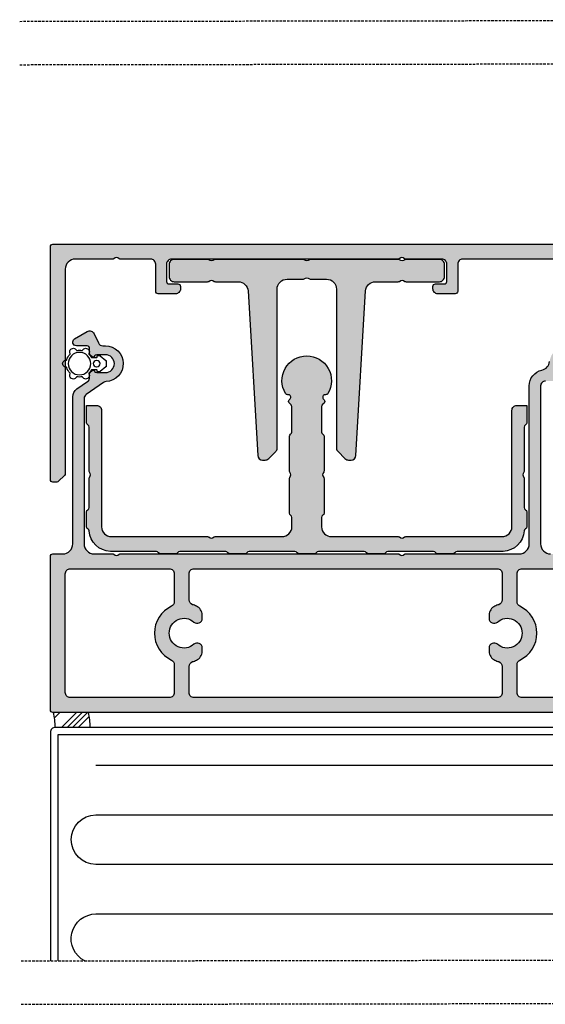
# Model space of a CAD drawing. Units: millimetres. Extents: x 3708 to 10033, y -4818 to 2760.
# Drawn here: x 3822 to 3928, y 1762 to 1961 of the extents above; entities that cross this region are included whole.
import ezdxf
from ezdxf.enums import TextEntityAlignment as Align

# ---------------------------------------------------------------- set-up
doc = ezdxf.new("R2010")
doc.units = ezdxf.units.MM
doc.linetypes.add('DASHED', pattern=[0.75, 0.5, -0.25])
for name, color, linetype in [('1', 4, 'Continuous'), ('6', 3, 'Continuous'), ('a4pursom1', 7, 'Continuous'), ('LEIKKAUSVIIVAT', 2, 'Continuous')]:
    doc.layers.add(name, color=color, linetype=linetype)
doc.styles.add('Profiilinumerot', font='arial.ttf', dxfattribs={"height": 2.5})

# ---------------------------------------------------------------- blocks, each defined once
blk = doc.blocks.new('6539003')
at = {"true_color": 0x939598}
h = blk.add_hatch(color=252, dxfattribs=at)
h.dxf.hatch_style = 1
h.paths.add_polyline_path([(0, 70.21, 0.131652), (-0.07, 70.46), (-0.23, 70.75, -0.267949), (-0.23, 71.25), (-0.07, 71.54, 0.131652), (0, 71.79), (0, 94.7, -0.414214), (2, 96.7), (33.9, 96.7, 0.350743), (37.12, 99.28, -0.317384), (38.83, 100.82, 0.380217), (42, 104.4, -0.292174), (42.58, 105.31), (44.42, 106.17, 0.440011), (44.87, 107.58), (43.4, 110.12, 0.767327), (42, 109.75), (42, 107.6, -0.414214), (41.5, 107.1), (40.47, 107.1, 0.204427), (40.11, 106.94), (39.78, 106.6, 0.538001), (39.89, 106.11, -0.306748), (40.2, 105.65), (40.2, 104.4, -1), (36.6, 104.4), (36.6, 105.65, -0.267948), (36.85, 106.08), (36.95, 106.14, 0.493145), (37.01, 106.61), (36.69, 106.94, 0.204427), (36.33, 107.1), (35.9, 107.1, 0.414214), (34.9, 106.1), (34.9, 100, -0.414214), (33.9, 99), (2, 99, -0.414214), (0, 101), (0, 104.71, 0.131652), (-0.07, 104.96), (-0.23, 105.25, -0.267949), (-0.23, 105.75), (-0.07, 106.04, 0.131652), (0, 106.29), (0, 124.15), (-0.34, 125.26, -0.414214), (-0.14, 125.63), (-0.06, 125.66, 0.339454), (0.16, 125.95), (0.11, 127.13, 0.520567), (-0.57, 127.58), (-2.5, 126.8, 0.176327), (-2.65, 126.66), (-2.86, 126.28, 0.102707), (-2.89, 126.16, 0.056162), (-2.79, 125.91, 0.229742), (-2.54, 125.84, -0.305211), (-2.23, 125.7), (-1.28, 124.16, -0.830731), (-2, 123.5, 0.162278), (-2.3, 123.6), (-5.78, 123.6, -0.414214), (-6.08, 123.9), (-6.08, 124.12, -0.131652), (-6.04, 124.27), (-5.24, 125.65, 0.57735), (-5.5, 126.1), (-8.35, 126.1, 0.57735), (-8.61, 125.65), (-7.81, 124.27, -0.131652), (-7.77, 124.12), (-7.77, 123.9, -0.414214), (-8.07, 123.6), (-11.55, 123.6, 0.162278), (-11.85, 123.5, -0.830731), (-12.57, 124.16), (-11.61, 125.7, -0.267949), (-11.35, 125.84), (-11.26, 125.84, 0.191336), (-11.05, 125.91, 0.056162), (-10.95, 126.16, 0.102707), (-10.99, 126.28), (-11.19, 126.66, 0.176327), (-11.35, 126.8), (-13.27, 127.58, 0.520567), (-13.96, 127.13), (-14.15, 126, 0.384609), (-13.9, 125.69, -0.456314), (-13.66, 125.3), (-14, 124.18), (-14, 121, -0.41421), (-15, 120), (-21.56, 120, 0.41421), (-22.2, 119.36, 0.439879), (-21.53, 118.7, -0.429781), (-21, 118.2), (-21, 117, -0.414214), (-22, 116), (-24.91, 116, 0.131652), (-25.16, 115.93), (-25.45, 115.77, -0.267949), (-25.95, 115.77), (-26.24, 115.93, 0.131652), (-26.49, 116), (-29.4, 116, -0.414214), (-30.4, 117), (-30.4, 118.2, -0.414214), (-29.9, 118.7), (-29.84, 118.7, 0.414214), (-29.2, 119.34, 0.423542), (-29.84, 120), (-30.55, 120), (-31.5, 120, 0.414214), (-32, 119.5), (-32, 0.5, 0.414214), (-31.5, 0), (-0.5, 0, 0.414214), (0, 0.5), (0, 2.5, -0.414214), (2, 4.5), (31.68, 4.5, 0.244698), (33.32, 5.35), (34.8, 7.47, -0.244698), (35.62, 7.9), (36.33, 7.9, 0.204427), (36.69, 8.05), (37.02, 8.4, 0.538001), (36.91, 8.89, -0.306748), (36.6, 9.35), (36.6, 11.1, -1), (40.2, 11.1), (40.2, 9.35, -0.267948), (39.95, 8.92), (39.85, 8.86, 0.493145), (39.79, 8.39), (40.11, 8.05, 0.204427), (40.47, 7.9), (41.5, 7.9, -0.414214), (42, 7.4), (42, 5.25, 0.767327), (43.4, 4.87), (44.87, 7.42, 0.440011), (44.42, 8.82), (42.58, 9.68, -0.291473), (42, 10.59), (42, 11.1, 0.980757), (34.8, 11.24, -0.143984), (34.62, 10.71), (32.19, 7.23, -0.244698), (31.37, 6.8), (2, 6.8, -0.414214), (0, 8.8), (0, 12.56, 0.131652), (-0.07, 12.81), (-0.23, 13.1, -0.267949), (-0.23, 13.6), (-0.07, 13.89, 0.131652), (0, 14.14)])
h.paths.add_polyline_path([(-3, 29, -0.414214), (-4, 28), (-9.29, 28, -0.331679), (-10.25, 28.71, 0.033582), (-10.53, 29.47, 0.294813), (-12.35, 30.65), (-13, 30.65, 0.645751), (-13.75, 28.98, -0.645751), (-16, 24, -0.645751), (-18.25, 28.98, 0.645751), (-19, 30.65), (-19.65, 30.65, 0.294813), (-21.47, 29.47, 0.033582), (-21.75, 28.71, -0.331679), (-22.71, 28), (-28, 28, -0.414214), (-29, 29), (-29, 90.25, -0.414214), (-28, 91.25), (-22.71, 91.25, -0.331679), (-21.75, 90.54, 0.033582), (-21.47, 89.78, 0.294813), (-19.65, 88.6), (-19, 88.6, 0.645751), (-18.25, 90.27, -0.645751), (-16, 95.25, -0.645751), (-13.75, 90.27, 0.645751), (-13, 88.6), (-12.35, 88.6, 0.294813), (-10.53, 89.78, 0.033582), (-10.25, 90.54, -0.331679), (-9.29, 91.25), (-4, 91.25, -0.414214), (-3, 90.25)], flags=16)
h.paths.add_polyline_path([(-3, 24), (-3, 4, -0.414214), (-4, 3), (-28, 3, -0.414214), (-29, 4), (-29, 24, -0.414214), (-28, 25), (-22.32, 25, -0.28969), (-21.42, 24.43, 0.28969), (-16, 21, 0.28969), (-10.58, 24.43, -0.28969), (-9.68, 25), (-4, 25, -0.414214)], flags=16)
h.paths.add_polyline_path([(-4, 94.25), (-9.68, 94.25, -0.28969), (-10.58, 94.82, 0.28969), (-16, 98.25, 0.28969), (-21.42, 94.82, -0.28969), (-22.32, 94.25), (-28, 94.25, -0.414214), (-29, 95.25), (-29, 112, -0.414214), (-28, 113), (-22, 113, 0.356382), (-18.08, 116.2, -0.356379), (-17.1, 117), (-15, 117, 0.162291), (-12.6, 117.8, -0.162294), (-12, 118), (-4, 118, -0.414214), (-3, 117), (-3, 95.25, -0.414214)], flags=16)
h.paths.add_polyline_path([(-6.82, 167.38, -0.147477), (-6.9, 167.66), (-6.9, 168.65), (-6.9, 169.65, -0.147477), (-6.82, 169.92, -0.305148), (-4.44, 170.9, -0.263973), (-4.07, 170.58, 0.843453), (-3.1, 170.75), (-3.1, 171.2, -0.414214), (-2.1, 172.2), (-1.7, 172.2, -0.414214), (-1.2, 171.7), (-1.2, 171.6, 1), (0, 171.6), (0, 183.9, 0.414214), (-0.5, 184.4), (-2.6, 184.4), (-3.1, 184.4, 0.414214), (-4.1, 183.4), (-4.1, 183.2, 0.414214), (-3.8, 182.9), (-2.6, 182.9, -0.493145), (-2.12, 182.27), (-2.57, 180.6, 0.065543), (-2.6, 180.34), (-2.6, 178.28, -0.336225), (-6.25, 173.46, 0.196234), (-9.23, 171.14, 0.131326), (-9.5, 170.15), (-9.5, 166.9, -0.414214), (-10.5, 165.9), (-11.2, 165.9, -0.414214), (-12.2, 166.9), (-12.2, 180.24, -0.335437), (-11.84, 180.72, 0.870616), (-12, 181.9), (-13.5, 181.9, 0.414214), (-14, 181.4), (-14, 162.02), (-13.65, 160.89, -0.414214), (-13.84, 160.51), (-13.92, 160.48, 0.339454), (-14.13, 160.19), (-13.94, 159.05, 0.520567), (-13.25, 158.61), (-11.32, 159.41, 0.176327), (-11.17, 159.54), (-10.97, 159.93, 0.063638), (-10.94, 160, 0.072204), (-11.07, 160.32, 0.155195), (-11.25, 160.37), (-11.33, 160.37, -0.267949), (-11.6, 160.51), (-12.57, 162.03, -0.83386), (-11.85, 162.7, 0.162278), (-11.55, 162.6), (-8.07, 162.6, -0.414214), (-7.77, 162.3), (-7.77, 162.08, -0.131652), (-7.81, 161.93), (-8.61, 160.55, 0.57735), (-8.35, 160.1), (-5.5, 160.1, 0.57735), (-5.24, 160.55), (-6.04, 161.93, -0.131652), (-6.08, 162.08), (-6.08, 162.3, -0.414214), (-5.78, 162.6), (-2.3, 162.6, 0.162278), (-2, 162.7, -0.830731), (-1.28, 162.04), (-2.23, 160.5, -0.267949), (-2.5, 160.36), (-2.58, 160.36, 0.191336), (-2.79, 160.29, 0.056162), (-2.89, 160.04, 0.102707), (-2.86, 159.92), (-2.65, 159.54, 0.176327), (-2.5, 159.4), (-0.57, 158.62, 0.520567), (0.11, 159.07), (0.16, 160.25, 0.339454), (-0.06, 160.54), (-0.14, 160.57, -0.414214), (-0.34, 160.94), (0, 162.05), (0, 165.7, 1), (-1.2, 165.7), (-1.2, 165.6, -0.414214), (-1.7, 165.1), (-2.1, 165.1, -0.414214), (-3.1, 166.1), (-3.1, 166.55, 0.843453), (-4.07, 166.72, -0.263973), (-4.44, 166.4, -0.305148)])
at = {"layer": 'a4pursom1'}
for points in [[(-32, 119.5), (-32, 0.5, 0.414214), (-31.5, 0), (-0.5, 0, 0.414214), (0, 0.5), (0, 2.5, -0.414214), (2, 4.5), (31.68, 4.5, 0.244698), (33.32, 5.35), (34.8, 7.47, -0.244698), (35.62, 7.9), (36.33, 7.9, 0.204427), (36.69, 8.05), (37.01, 8.39, 0.493145), (36.95, 8.86), (36.85, 8.92, -0.267948), (36.6, 9.35), (36.6, 11.1, -1), (40.2, 11.1), (40.2, 9.35, -0.267948), (39.95, 8.92), (39.85, 8.86, 0.493145), (39.79, 8.39), (40.11, 8.05, 0.204427), (40.47, 7.9), (41.5, 7.9, -0.414214), (42, 7.4), (42, 5.25, 0.767327), (43.4, 4.87), (44.87, 7.42, 0.440011), (44.42, 8.82), (42.58, 9.68, -0.291473), (42, 10.59), (42, 11.1, 0.980757), (34.8, 11.24, -0.143984), (34.62, 10.71), (32.19, 7.23, -0.244698), (31.37, 6.8), (2, 6.8, -0.414214), (0, 8.8), (0, 12.56, 0.131652), (-0.07, 12.81), (-0.23, 13.1, -0.267949), (-0.23, 13.6), (-0.07, 13.89, 0.131652), (0, 14.14), (0, 70.21, 0.131652), (-0.07, 70.46), (-0.23, 70.75, -0.267949), (-0.23, 71.25), (-0.07, 71.54, 0.131652), (0, 71.79), (0, 94.7, -0.414214), (2, 96.7), (33.9, 96.7, 0.350743), (37.12, 99.28, -0.317384), (38.83, 100.82, 0.379478)], [(34.9, 100, -0.414214), (33.9, 99), (2, 99, -0.414214), (0, 101)]]:
    blk.add_lwpolyline(points, format="xyb", dxfattribs=at)
for points in [[(-12, 118, 0.162294), (-12.6, 117.8, -0.162291), (-15, 117), (-17.1, 117, 0.356379), (-18.08, 116.2, -0.356382), (-22, 113), (-28, 113, 0.414214), (-29, 112), (-29, 95.25, 0.414214), (-28, 94.25), (-22.32, 94.25, 0.28969), (-21.42, 94.82, -0.28969), (-16, 98.25, -0.28969), (-10.58, 94.82, 0.28969), (-9.68, 94.25), (-4, 94.25, 0.414214), (-3, 95.25), (-3, 117, 0.414214), (-4, 118)], [(-28, 28), (-22.71, 28, 0.331679), (-21.75, 28.71, -0.033582), (-21.47, 29.47, -0.294813), (-19.65, 30.65), (-19, 30.65, -0.645751), (-18.25, 28.98, 0.645751), (-16, 24, 0.645751), (-13.75, 28.98, -0.645751), (-13, 30.65), (-12.35, 30.65, -0.294813), (-10.53, 29.47, -0.033582), (-10.25, 28.71, 0.331679), (-9.29, 28), (-4, 28, 0.414214), (-3, 29), (-3, 90.25, 0.414214), (-4, 91.25), (-9.29, 91.25, 0.331679), (-10.25, 90.54, -0.033582), (-10.53, 89.78, -0.294813), (-12.35, 88.6), (-13, 88.6, -0.645751), (-13.75, 90.27, 0.645751), (-16, 95.25, 0.645751), (-18.25, 90.27, -0.645751), (-19, 88.6), (-19.65, 88.6, -0.294813), (-21.47, 89.78, -0.033582), (-21.75, 90.54, 0.331679), (-22.71, 91.25), (-28, 91.25, 0.414214), (-29, 90.25), (-29, 29, 0.414214)], [(-28, 3), (-4, 3, 0.414214), (-3, 4), (-3, 24, 0.414214), (-4, 25), (-9.68, 25, 0.28969), (-10.58, 24.43, -0.28969), (-16, 21, -0.28969), (-21.42, 24.43, 0.28969), (-22.32, 25), (-28, 25, 0.414214), (-29, 24), (-29, 4, 0.414214)]]:
    blk.add_lwpolyline(points, format="xyb", close=True, dxfattribs=at)
blk.add_attdef('PROFIILINUMERO', (-31.5, -19.5), '', height=2.5)
blk = doc.blocks.new('umpiosa')
at = {"true_color": 0x939598}
h = blk.add_hatch(dxfattribs=at)
h.set_pattern_fill('ANSI34', color=252, scale=0.25)
h.set_pattern_definition([(45, (-46.612, 157.021), (-3.3676, 3.3676), []), (45, (-45.4895, 157.021), (-3.3676, 3.3676), []), (45, (-44.367, 157.021), (-3.3676, 3.3676), []), (45, (-43.2445, 157.021), (-3.3676, 3.3676), [])])
h.paths.add_polyline_path([(15.86, 169.93, -0.052755), (12.83, 170.31), (12.83, 177.38, 0.052887), (15.86, 177, 0.030918), (15.86, 176.88)])
at = {"color": 252, "true_color": 0x939598}
for centre in [(16.12, 191.48), (16.12, 184.41)]:
    blk.add_arc(centre, 14.48, 256.8616, 268.9711, dxfattribs=at)
at = {"layer": '1', "color": 3}
for p, q in [((16.86, 177.91), (63, 177.91)), ((17.36, 176.41), (63, 176.41))]:
    blk.add_line(p, q, dxfattribs=at)
at = {"layer": '6'}
for points in [[(0.02, 45.48), (14.86, 45.48, 0.414214), (15.86, 46.48), (15.86, 176.91, -0.414214), (16.86, 177.91), (63, 177.91)], [(0.02, 43.98), (14.86, 43.98, 0.414214), (17.36, 46.48), (17.36, 176.41), (63, 176.41)]]:
    blk.add_lwpolyline(points, format="xyb", dxfattribs=at)
at = {"layer": 'LEIKKAUSVIIVAT'}
for points in [[(53.52, 168.71), (53.52, 19.62, -1), (43.52, 19.62), (43.52, 168.71, 1), (33.52, 168.71), (33.52, 19.62, -1), (23.52, 19.62), (23.52, 168.71)], [(63, 170.94, 0.791965), (53.52, 168.71), (53.52, 19.62, -1), (43.52, 19.62), (43.52, 168.71)]]:
    blk.add_lwpolyline(points, format="xyb", dxfattribs=at)
blk = doc.blocks.new('22407')
at = {"true_color": 0x939598}
h = blk.add_hatch(color=252, dxfattribs=at)
h.dxf.hatch_style = 1
h.paths.add_polyline_path([(-43.93, -30.33, 0.378978), (-39.65, -34.49), (-30.36, -34.49, -0.267949), (-29.93, -34.74, 0.267949), (-29.5, -34.99), (-26.5, -34.99, 0.267949), (-26.06, -34.74, -0.267949), (-25.63, -34.49), (-16.36, -34.49, -0.267949), (-15.93, -34.74, 0.267949), (-15.5, -34.99), (-12.5, -34.99, 0.267949), (-12.06, -34.74, -0.267949), (-11.63, -34.49), (-2.36, -34.49, -0.267949), (-1.93, -34.74, 0.267949), (-1.5, -34.99), (1.5, -34.99, 0.267949), (1.94, -34.74, -0.267949), (2.37, -34.49), (11.64, -34.49, -0.267949), (12.07, -34.74, 0.267949), (12.5, -34.99), (15.5, -34.99, 0.267949), (15.94, -34.74, -0.267949), (16.37, -34.49), (25.64, -34.49, -0.267949), (26.07, -34.74, 0.267949), (26.5, -34.99), (29.5, -34.99, 0.267949), (29.94, -34.74, -0.267949), (30.37, -34.49), (39.65, -34.49, 0.378978), (43.94, -30.33, -0.252124), (44.2, -29.93, 0.272302), (44.45, -29.49), (44.45, -26.49, 0.267949), (44.2, -26.06, -0.267949), (43.95, -25.63), (43.95, -19.78, 0.228567), (43.82, -19.37, -0.355931), (43.72, -18.74), (43.89, -18.46, 0.131652), (43.95, -18.21), (43.95, -9.36, -0.267949), (44.2, -8.93, 0.267949), (44.45, -8.49), (44.45, -4.99), (42.45, -4.99, 0.414214), (41.45, -5.99), (41.45, -29.49, -0.414214), (39.45, -31.49), (20.04, -31.49, 0.228567), (19.63, -31.63, -0.355931), (19, -31.73), (18.72, -31.56, 0.131652), (18.47, -31.49), (5, -31.49, -0.414214), (3, -29.49), (3, -27.61, -0.267949), (3.25, -27.18, 0.267949), (3.5, -26.74), (3.5, -19.78, 0.228567), (3.37, -19.37, -0.355931), (3.27, -18.74), (3.44, -18.46, 0.131652), (3.5, -18.21), (3.5, -11.24, 0.267949), (3.25, -10.81, -0.267949), (3, -10.38), (3, -5.25, -0.198912), (3.15, -4.9), (3.51, -4.54, 0.495616), (3.45, -3.74, -0.787842), (3.79, -2.83, 0.293253), (4.27, -2.6, 1.780662), (-4.27, -2.6, 0.293253), (-3.78, -2.83, -0.694767), (-3.35, -3.67), (-3.52, -3.85, 0.401094), (-3.5, -4.54), (-3.14, -4.9, -0.198912), (-3, -5.25), (-3, -10.38, -0.267949), (-3.25, -10.81, 0.267949), (-3.5, -11.24), (-3.5, -18.21, 0.228567), (-3.36, -18.62, -0.355931), (-3.26, -19.24), (-3.43, -19.53, 0.131652), (-3.5, -19.78), (-3.5, -26.74, 0.267949), (-3.25, -27.18, -0.267949), (-3, -27.61), (-3, -29.49, -0.414214), (-5, -31.49), (-18.46, -31.49, 0.228567), (-18.87, -31.63, -0.355931), (-19.5, -31.73), (-19.78, -31.56, 0.131652), (-20.03, -31.49), (-39.45, -31.49, -0.414214), (-41.45, -29.49), (-41.45, -5.99, 0.414214), (-42.45, -4.99), (-44.45, -4.99), (-44.45, -8.49, 0.267949), (-44.2, -8.93, -0.267949), (-43.95, -9.36), (-43.95, -18.21, 0.228567), (-43.81, -18.62, -0.355931), (-43.71, -19.24), (-43.88, -19.53, 0.131652), (-43.95, -19.78), (-43.95, -25.63, -0.267949), (-44.2, -26.06, 0.267949), (-44.45, -26.49), (-44.45, -29.49, 0.272302), (-44.19, -29.93, -0.252124)])
at = {"layer": 'a4pursom1'}
blk.add_lwpolyline([(-12.5, -34.99, 0.267949), (-12.06, -34.74, -0.267949), (-11.63, -34.49), (-2.36, -34.49, -0.267949), (-1.93, -34.74, 0.267949), (-1.5, -34.99), (1.5, -34.99, 0.267949), (1.94, -34.74, -0.267949), (2.37, -34.49), (11.64, -34.49, -0.267949), (12.07, -34.74, 0.267949), (12.5, -34.99), (15.5, -34.99, 0.267949), (15.94, -34.74, -0.267949), (16.37, -34.49), (25.64, -34.49, -0.267949), (26.07, -34.74, 0.267949), (26.5, -34.99), (29.5, -34.99, 0.267949), (29.94, -34.74, -0.267949), (30.37, -34.49), (39.65, -34.49, 0.378978), (43.94, -30.33, -0.252124), (44.2, -29.93, 0.272302), (44.45, -29.49), (44.45, -26.49, 0.267949), (44.2, -26.06, -0.267949), (43.95, -25.63), (43.95, -19.78, 0.131652), (43.89, -19.53), (43.72, -19.24, -0.267949), (43.72, -18.74), (43.89, -18.46, 0.131652), (43.95, -18.21), (43.95, -9.36, -0.267949), (44.2, -8.93, 0.267949), (44.45, -8.49), (44.45, -4.99), (42.45, -4.99, 0.414214), (41.45, -5.99), (41.45, -29.49, -0.414214), (39.45, -31.49), (20.04, -31.49, 0.131652), (19.79, -31.56), (19.5, -31.73, -0.267949), (19, -31.73), (18.72, -31.56, 0.131652), (18.47, -31.49), (5, -31.49, -0.414214), (3, -29.49), (3, -27.61, -0.267949), (3.25, -27.18, 0.267949), (3.5, -26.74), (3.5, -19.78, 0.131652), (3.44, -19.53), (3.27, -19.24, -0.267949), (3.27, -18.74), (3.44, -18.46, 0.131652), (3.5, -18.21), (3.5, -11.24, 0.267949), (3.25, -10.81, -0.267949), (3, -10.38), (3, -5.25, -0.198912), (3.15, -4.9), (3.51, -4.54, 0.401094), (3.52, -3.85), (3.36, -3.67, -0.694767), (3.79, -2.83, 0.293253), (4.27, -2.6, 0.585312), (0, 5.01, 0.585312), (-4.27, -2.6, 0.293253), (-3.78, -2.83, -0.694767), (-3.35, -3.67), (-3.52, -3.85, 0.401094), (-3.5, -4.54), (-3.14, -4.9, -0.198912), (-3, -5.25), (-3, -10.38, -0.267949), (-3.25, -10.81, 0.267949), (-3.5, -11.24), (-3.5, -18.21, 0.131652), (-3.43, -18.46), (-3.26, -18.74, -0.267949), (-3.26, -19.24), (-3.43, -19.53, 0.131652), (-3.5, -19.78), (-3.5, -26.74, 0.267949), (-3.25, -27.18, -0.267949), (-3, -27.61), (-3, -29.49, -0.414214), (-5, -31.49), (-18.46, -31.49, 0.131652), (-18.71, -31.56), (-19, -31.73, -0.267949), (-19.5, -31.73), (-19.78, -31.56, 0.131652), (-20.03, -31.49), (-39.45, -31.49, -0.414214), (-41.45, -29.49), (-41.45, -5.99, 0.414214), (-42.45, -4.99), (-44.45, -4.99), (-44.45, -8.49, 0.267949), (-44.2, -8.93, -0.267949), (-43.95, -9.36), (-43.95, -18.21, 0.131652), (-43.88, -18.46), (-43.71, -18.74, -0.267949), (-43.71, -19.24), (-43.88, -19.53, 0.131652), (-43.95, -19.78), (-43.95, -25.63, -0.267949), (-44.2, -26.06, 0.267949), (-44.45, -26.49), (-44.45, -29.49, 0.272302), (-44.19, -29.93, -0.252124), (-43.93, -30.33, 0.378978), (-39.65, -34.49), (-30.36, -34.49, -0.267949), (-29.93, -34.74, 0.267949), (-29.5, -34.99), (-26.5, -34.99, 0.267949), (-26.06, -34.74, -0.267949), (-25.63, -34.49), (-16.36, -34.49, -0.267949), (-15.93, -34.74, 0.267949), (-15.5, -34.99)], format="xyb", close=True, dxfattribs=at)
at = {"style": 'Profiilinumerot'}
blk.add_attdef('PROFIILINUMEROT', text='', height=5, dxfattribs=at).set_placement((0, -44.99), align=Align.CENTER)
blk = doc.blocks.new('*U273')
at = {"xscale": -1}
blk.add_blockref('22407', (3880.12, 1888.35, 0), dxfattribs=at)
blk = doc.blocks.new('6539004')
at = {"true_color": 0x939598}
h = blk.add_hatch(color=252, dxfattribs=at)
h.dxf.hatch_style = 1
h.paths.add_polyline_path([(47.5, 114), (34.5, 114, -0.414214), (34, 114.5), (34, 114.56, 0.414214), (33.36, 115.2, 0.439879), (32.7, 114.53, -0.429781), (32.2, 114), (31.68, 114, -0.414214), (30.68, 115), (30.68, 120.1, -0.414214), (31.68, 121.1), (32.2, 121.1, -0.414214), (32.7, 120.6), (32.7, 120.54, 0.414214), (33.34, 119.9, 0.423542), (34, 120.54), (34, 124.15), (33.66, 125.26, -0.414214), (33.86, 125.63), (33.94, 125.66, 0.339454), (34.16, 125.95), (34.11, 127.13, 0.520567), (33.43, 127.58), (31.5, 126.8, 0.176327), (31.35, 126.66), (31.14, 126.28, 0.102707), (31.11, 126.16, 0.056162), (31.21, 125.91, 0.229742), (31.46, 125.83, -0.305211), (31.77, 125.7), (32.72, 124.16, -0.830731), (32, 123.5, 0.162278), (31.7, 123.6), (28.22, 123.6, -0.414214), (27.92, 123.9), (27.92, 124.12, -0.131652), (27.96, 124.27), (28.76, 125.65, 0.57735), (28.5, 126.1), (25.65, 126.1, 0.57735), (25.39, 125.65), (26.19, 124.27, -0.131652), (26.23, 124.12), (26.23, 123.9, -0.414214), (25.93, 123.6), (22.45, 123.6, 0.162278), (22.15, 123.5, -0.830731), (21.43, 124.16), (22.39, 125.7, -0.267949), (22.65, 125.84), (22.74, 125.84, 0.191336), (22.95, 125.91, 0.056162), (23.05, 126.16, 0.102707), (23.01, 126.28), (22.81, 126.66, 0.176327), (22.65, 126.8), (20.73, 127.58, 0.520567), (20.04, 127.13), (19.85, 126, 0.384609), (20.1, 125.69, -0.456314), (20.34, 125.3), (20, 124.18), (20, 117, -0.414214), (19, 116), (14.1, 116, -0.414214), (13.1, 117), (13.1, 117.98, -0.36397), (13.93, 118.96), (14.19, 119.01, 0.916331), (14.1, 120), (13.1, 120), (10.46, 120, 1), (10.46, 118.7), (11, 118.7, -0.414214), (11.5, 118.2), (11.5, 117.5, -0.414214), (10, 116), (7.29, 116, 0.131652), (7.04, 115.93), (6.75, 115.77, -0.267949), (6.25, 115.77), (5.96, 115.93, 0.131652), (5.71, 116), (3, 116, -0.414214), (1.5, 117.5), (1.5, 118.2, -0.414214), (2, 118.7), (2.16, 118.7, 1), (2.16, 120), (0.5, 120, 0.414214), (0, 119.5), (0, 0.5, 0.414214), (0.5, 0), (47.5, 0, 0.414214), (48, 0.5), (48, 1.29, 0.198037), (47.85, 1.65), (46.66, 2.85, 0.199788), (46.3, 3), (5, 3, -0.414214), (3, 5), (3, 12.56, 0.131652), (2.93, 12.81), (2.77, 13.1, -0.267949), (2.77, 13.6), (2.93, 13.89, 0.131652), (3, 14.14), (3, 20.25, -0.414214), (4, 21.25), (9.5, 21.25, 0.414214), (10, 21.75), (10, 25.25, 0.414214), (9, 26.25), (8.5, 26.25, 0.414214), (8, 25.75), (8, 23.95, -0.414214), (7.5, 23.45), (4, 23.45, -0.414214), (3, 24.45), (3, 70.21, 0.131652), (2.93, 70.46), (2.77, 70.75, -0.267949), (2.77, 71.25), (2.93, 71.54, 0.131652), (3, 71.79), (3, 79.05, -0.414214), (4, 80.05), (7.5, 80.05, -0.414214), (8, 79.55), (8, 77.75, 0.414214), (8.5, 77.25), (9, 77.25, 0.414214), (10, 78.25), (10, 81.75, 0.414214), (9.5, 82.25), (4, 82.25, -0.414214), (3, 83.25), (3, 104.71, 0.131652), (2.93, 104.96), (2.77, 105.25, -0.267949), (2.77, 105.75), (2.93, 106.04, 0.131652), (3, 106.29), (3, 110, -0.414214), (5, 112), (34, 112), (46.8, 112, 0.244698), (47.21, 112.21), (47.91, 113.21, 0.606815)])
h.paths.add_polyline_path([(34.16, 160.24, 0.339454), (33.94, 160.54), (33.86, 160.57, -0.414214), (33.66, 160.94), (34, 162.05), (34, 165.7, 1), (32.8, 165.7), (32.8, 165.6, -0.414214), (32.3, 165.1), (31.9, 165.1, -0.414214), (30.9, 166.1), (30.9, 166.55, 0.843453), (29.93, 166.72, -0.263973), (29.56, 166.4, -0.305148), (27.18, 167.38, -0.147477), (27.1, 167.65), (27.1, 168.65), (27.1, 169.64, -0.147477), (27.18, 169.92, -0.305148), (29.56, 170.9, -0.263973), (29.93, 170.58, 0.843453), (30.9, 170.75), (30.9, 171.2, -0.414214), (31.9, 172.2), (32.3, 172.2, -0.414214), (32.8, 171.7), (32.8, 171.6, 1), (34, 171.6), (34, 183.9, 0.414214), (33.5, 184.4), (31.4, 184.4), (30.9, 184.4, 0.414214), (29.9, 183.4), (29.9, 183.2, 0.414214), (30.2, 182.9), (31.4, 182.9, -0.493145), (31.88, 182.27), (31.43, 180.59, 0.065543), (31.4, 180.34), (31.4, 178.28, -0.336225), (27.75, 173.46, 0.196234), (24.77, 171.14, 0.131326), (24.5, 170.15), (24.5, 166.9, -0.414214), (23.5, 165.9), (22.8, 165.9, -0.414214), (21.8, 166.9), (21.8, 180.24, -0.335437), (22.16, 180.72, 0.870616), (22, 181.9), (20.5, 181.9, 0.414214), (20, 181.4), (20, 162.02), (20.35, 160.89, -0.414214), (20.16, 160.51), (20.08, 160.48, 0.339454), (19.87, 160.18), (20.06, 159.05, 0.520567), (20.75, 158.61), (22.68, 159.4, 0.176327), (22.83, 159.54), (23.03, 159.93, 0.063638), (23.06, 160, 0.072204), (22.93, 160.32, 0.155195), (22.75, 160.37), (22.67, 160.37, -0.267949), (22.4, 160.5), (21.43, 162.03, -0.83386), (22.15, 162.7, 0.162278), (22.45, 162.6), (25.93, 162.6, -0.414214), (26.23, 162.3), (26.23, 162.08, -0.131652), (26.19, 161.93), (25.39, 160.55, 0.57735), (25.65, 160.1), (28.5, 160.1, 0.57735), (28.76, 160.55), (27.96, 161.93, -0.131652), (27.92, 162.08), (27.92, 162.3, -0.414214), (28.22, 162.6), (31.7, 162.6, 0.162278), (32, 162.7, -0.830731), (32.72, 162.03), (31.77, 160.5, -0.267949), (31.5, 160.36), (31.42, 160.36, 0.191336), (31.21, 160.29, 0.056162), (31.11, 160.04, 0.102707), (31.14, 159.92), (31.35, 159.54, 0.176327), (31.5, 159.4), (33.43, 158.62, 0.520567), (34.11, 159.07)])
at = {"layer": 'a4pursom1'}
blk.add_lwpolyline([(3, 104.71), (3, 83.25, 0.414214), (4, 82.25), (9.5, 82.25, -0.414214), (10, 81.75), (10, 78.25, -0.414214), (9, 77.25), (8.5, 77.25, -0.414214), (8, 77.75), (8, 79.55, 0.414214), (7.5, 80.05), (4, 80.05, 0.414214), (3, 79.05), (3, 71.79, -0.131652), (2.93, 71.54), (2.77, 71.25, 0.267949), (2.77, 70.75), (2.93, 70.46, -0.131652), (3, 70.21), (3, 24.45, 0.414214), (4, 23.45), (7.5, 23.45, 0.414214), (8, 23.95), (8, 25.75, -0.414214), (8.5, 26.25), (9, 26.25, -0.414214), (10, 25.25), (10, 21.75, -0.414214), (9.5, 21.25), (4, 21.25, 0.414214), (3, 20.25), (3, 14.14, -0.131652), (2.93, 13.89), (2.77, 13.6, 0.267949), (2.77, 13.1), (2.93, 12.81, -0.131652), (3, 12.56), (3, 5, 0.414214), (5, 3), (46.3, 3, -0.199788), (46.66, 2.85), (47.85, 1.65, -0.198037), (48, 1.29), (48, 0.5, -0.414214), (47.5, 0), (0.5, 0, -0.414214), (0, 0.5), (0, 119.5, -0.414214)], format="xyb", dxfattribs=at)
at = {"style": 'Profiilinumerot'}
blk.add_attdef('PROFIILINUMEROT', (0.5, -19.5), '', height=2.5, dxfattribs=at)
blk = doc.blocks.new('22406')
at = {"true_color": 0x939598}
h = blk.add_hatch(color=252, dxfattribs=at)
h.dxf.hatch_style = 1
h.paths.add_polyline_path([(9.3, -0.06, 0.131652), (9.05, -0.13), (8.77, -0.3, -0.267949), (8.27, -0.3), (7.98, -0.13, 0.131652), (7.73, -0.06), (0.97, -0.06, 0.414214), (-0.03, -1.06), (-0.03, -3.56, 0.414214), (0.97, -4.56), (7.73, -4.56, 0.131652), (7.98, -4.5), (8.27, -4.33, -0.267949), (8.77, -4.33), (9.05, -4.5, 0.131652), (9.3, -4.56), (11.57, -4.56), (13.91, -4.56, -0.39486), (15.91, -6.43), (17.84, -39.62, 0.39726), (18.84, -40.56), (19.35, -40.56, 0.198912), (20.06, -40.27), (21.47, -38.86, 0.198912), (21.77, -38.15), (21.77, -6.06, -0.414214), (23.77, -4.06), (26.98, -4.06, 0.131652), (27.23, -4), (27.52, -3.83, -0.267949), (28.02, -3.83), (28.3, -4, 0.131652), (28.55, -4.06), (31.77, -4.06, -0.414214), (33.77, -6.06), (33.77, -38.15, 0.198912), (34.06, -38.86), (35.47, -40.27, 0.198912), (36.18, -40.56), (36.69, -40.56, 0.39726), (37.69, -39.62), (39.63, -6.46, -0.399664), (41.62, -4.56), (43.97, -4.56), (46.23, -4.56, 0.131652), (46.48, -4.5), (46.77, -4.33, -0.267949), (47.27, -4.33), (47.55, -4.5, 0.131652), (47.8, -4.56), (54.57, -4.56, 0.414214), (55.57, -3.56), (55.57, -1.06, 0.414214), (54.57, -0.06), (47.8, -0.06, 0.131652), (47.55, -0.13), (47.27, -0.3, -0.267949), (46.77, -0.3), (46.48, -0.13, 0.131652), (46.23, -0.06), (28.55, -0.06, 0.131652), (28.3, -0.13), (28.02, -0.3, -0.267949), (27.52, -0.3), (27.23, -0.13, 0.131652), (26.98, -0.06)])
at = {"layer": 'a4pursom1'}
blk.add_lwpolyline([(47.27, -0.3), (47.55, -0.13, -0.131652), (47.8, -0.06), (54.57, -0.06, -0.414214), (55.57, -1.06), (55.57, -3.56, -0.414214), (54.57, -4.56), (47.8, -4.56, -0.131652), (47.55, -4.5), (47.27, -4.33, 0.267949), (46.77, -4.33), (46.48, -4.5, -0.131652), (46.23, -4.56), (43.97, -4.56), (41.62, -4.56, 0.39486), (39.63, -6.43), (37.69, -39.62, -0.39726), (36.69, -40.56), (36.18, -40.56, -0.198912), (35.47, -40.27), (34.06, -38.86, -0.198912), (33.77, -38.15), (33.77, -6.06, 0.414214), (31.77, -4.06), (28.55, -4.06, -0.131652), (28.3, -4), (28.02, -3.83, 0.267949), (27.52, -3.83), (27.23, -4, -0.131652), (26.98, -4.06), (23.77, -4.06, 0.414214), (21.77, -6.06), (21.77, -38.15, -0.198912), (21.47, -38.86), (20.06, -40.27, -0.198912), (19.35, -40.56), (18.84, -40.56, -0.39726), (17.84, -39.62), (15.91, -6.43, 0.39486), (13.91, -4.56), (11.57, -4.56), (9.3, -4.56, -0.131652), (9.05, -4.5), (8.77, -4.33, 0.267949), (8.27, -4.33), (7.98, -4.5, -0.131652), (7.73, -4.56), (0.97, -4.56, -0.414214), (-0.03, -3.56), (-0.03, -1.06, -0.414214), (0.97, -0.06), (7.73, -0.06, -0.131652), (7.98, -0.13), (8.27, -0.3, 0.267949), (8.77, -0.3), (9.05, -0.13, -0.131652), (9.3, -0.06), (26.98, -0.06, -0.131652), (27.23, -0.13), (27.52, -0.3, 0.267949), (28.02, -0.3), (28.3, -0.13, -0.131652), (28.55, -0.06), (46.23, -0.06, -0.131652), (46.48, -0.13), (46.77, -0.3, 0.267949)], format="xyb", close=True, dxfattribs=at)
at = {"style": 'Profiilinumerot'}
blk.add_attdef('PROFIILINUMEROT', text='', height=5, dxfattribs=at).set_placement((27.77, -50.56), align=Align.CENTER)
blk = doc.blocks.new('*U267')
at = {"xscale": -1}
blk.add_blockref('22406', (3907.91, 1912.88, 0), dxfattribs=at)

msp = doc.modelspace()

# ---------------------------------------------------------------- linework, layer by layer
at = {"linetype": 'DASHED'}
for p, q in [((3822.144, 1960.878, 0), (4043.848, 1961.209, 0)), ((3822.157, 1952.128, 0), (4043.861, 1952.46, 0)), ((3822.427, 1771.219, 0), (4044.131, 1771.55, 0)), ((3822.427, 1762.462, 0), (4044.131, 1762.794, 0))]:
    msp.add_line(p, q, dxfattribs=at)
at = {"layer": '6'}
for points in [[(3832.338, 1889.757, 0.3407063), (3832.324, 1889.866, -0.1239776), (3831.645, 1890.997, 0.3407063), (3831.555, 1891.06, -1.037749), (3831.555, 1892.5, 0.3407063), (3831.645, 1892.564, -0.1239776), (3832.324, 1893.695, 0.3407063), (3832.338, 1893.804, -1.037749), (3833.61, 1894.48, 0.3407063), (3833.708, 1894.431, -0.0974752), (3834.751, 1894.431, 0.3407063), (3834.85, 1894.48, -1.037749), (3836.121, 1893.804, 0.3407063), (3836.135, 1893.695, -0.0707868), (3836.594, 1893.087, 0.2729195), (3836.673, 1893.041), (3837.706, 1893.041, 0.4142136), (3837.796, 1893.131), (3837.796, 1893.311, -0.4142136), (3837.886, 1893.401), (3838.362, 1893.401, -0.176327), (3838.42, 1893.38), (3839.564, 1892.42, -0.2216947), (3839.597, 1892.351), (3839.597, 1891.21, -0.2216947), (3839.564, 1891.141), (3838.42, 1890.181, -0.176327), (3838.362, 1890.159), (3837.886, 1890.159, -0.4142136), (3837.796, 1890.25), (3837.796, 1890.43, 0.4142136), (3837.706, 1890.52), (3836.673, 1890.52, 0.2729195), (3836.594, 1890.473, -0.0707868), (3836.135, 1889.866, 0.3407063), (3836.121, 1889.757, -1.037749), (3834.85, 1889.081, 0.3407063), (3834.751, 1889.13, -0.0974752), (3833.708, 1889.13, 0.3407063), (3833.61, 1889.081, -1.037749)], [(3834.23, 1889.511, 1), (3834.23, 1894.049, 1)], [(3837.652, 1891.132), (3837.724, 1891.132, 1), (3837.724, 1892.429), (3837.652, 1892.429, 1)]]:
    msp.add_lwpolyline(points, format="xyb", close=True, dxfattribs=at)

# ---------------------------------------------------------------- block references
at = {"rotation": 270}
msp.add_blockref('6539004', (3828.363, 1915.878, 0), dxfattribs=at)
at = {"xscale": -1}
for name, p, rotation in [('6539003', (3828.363, 1853.378, 0), 270), ('umpiosa', (4006.259, 1834.218, 0), 90)]:
    msp.add_blockref(name, p, dxfattribs=dict(at, rotation=rotation))
at = {"layer": '1'}
for name in ['*U267', '*U273']:
    msp.add_blockref(name, (0, 0), dxfattribs=at)

doc.saveas('drawing.dxf')
